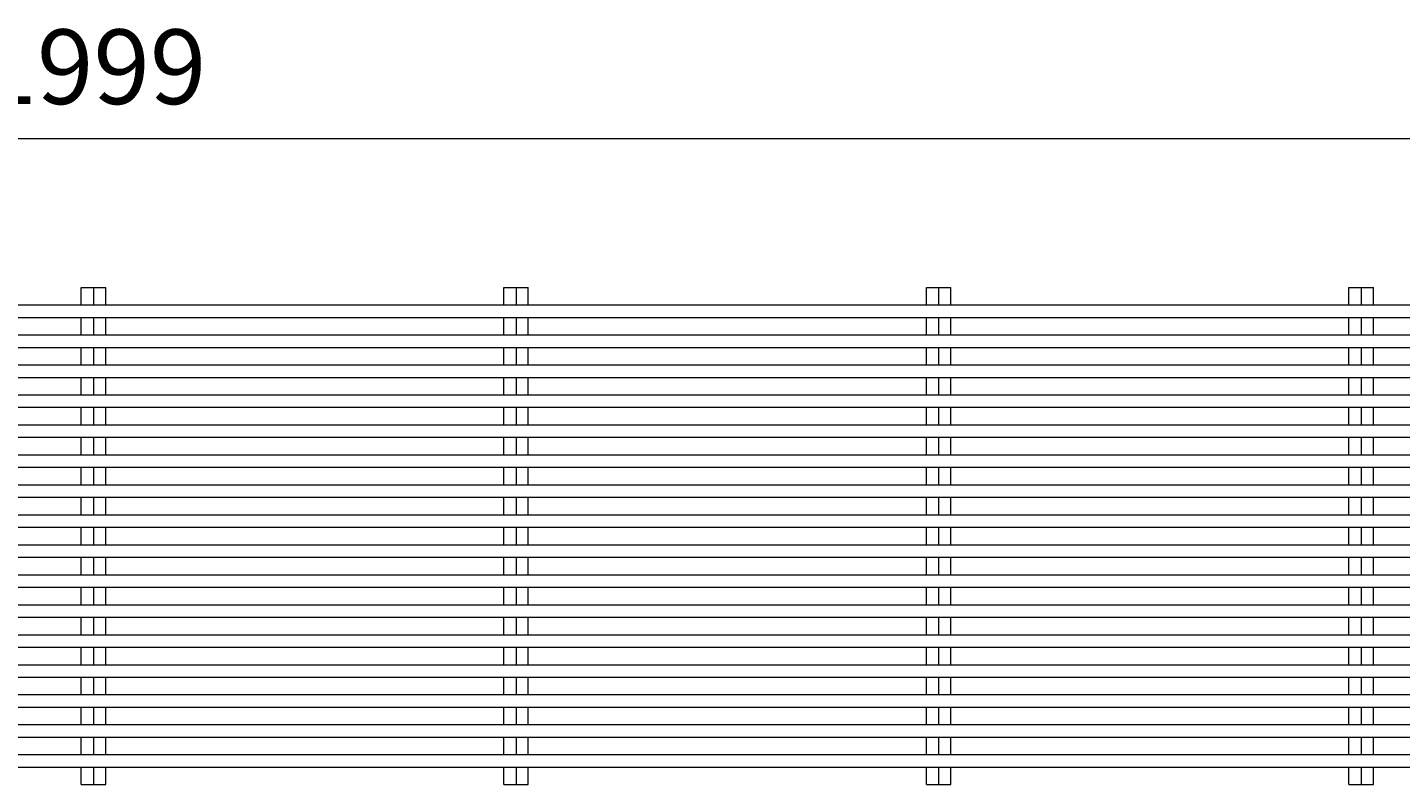
# Model space of a CAD drawing. Extents: x -2681 to 2439, y -887 to 1797.
# Drawn here: x 1345 to 1897, y 1411 to 1716 of the extents above; entities that cross this region are included whole.
import ezdxf

# ---------------------------------------------------------------- set-up
doc = ezdxf.new("R2010")
doc.units = 0
for name, color, linetype in [('(K)クロスバー', 3, 'Continuous'), ('(K)メインバー', 3, 'Continuous'), ('(K)寸法', 7, 'Continuous')]:
    doc.layers.add(name, color=color, linetype=linetype)
doc.styles.add('(K)MSゴシック', font='MS Gothic.ttf')
doc.dimstyles.new('KAD-1', dxfattribs={"dimtxt": 3, "dimasz": 3, "dimexe": 1, "dimexo": 2, "dimgap": 1, "dimtad": 1, "dimdec": 1, "dimdsep": 46, "dimtxsty": '(K)MSゴシック', "dimblk": 'DOTSMALL', "dimcen": 0, "dimclrd": 7, "dimclre": 256, "dimclrt": 2, "dimadec": 1, "dimazin": 2, "dimtfac": 1, "dimtdec": 1, "dimtmove": 0, "dimatfit": 3, "dimldrblk": 'DOTSMALL', "dimfxl": 1, "dimtfill": 1, "dimlwd": 9, "dimlwe": -1, "dimarcsym": 0})

# ---------------------------------------------------------------- blocks, each defined once
blk = doc.blocks.new('_DotSmall')
at = {"color": 0, "linetype": 'ByBlock', "const_width": 0.5}
blk.add_lwpolyline([(-0.0625, 0, 1), (0.0625, 0, 1)], format="xyb", close=True, dxfattribs=at)
blk = doc.blocks.new('*D69')
at = {"layer": '(K)寸法', "transparency": 16777216}
for p, q in [((372.06, 1624.3), (372.06, 1681.27)), ((2371.06, 1624.3), (2371.06, 1681.27))]:
    blk.add_line(p, q, dxfattribs=at)
at = {"layer": '(K)寸法', "color": 7, "lineweight": 9, "transparency": 16777216}
blk.add_line((372.06, 1671.27), (2371.06, 1671.27), dxfattribs=at)
at = {"layer": 'Defpoints', "color": 0, "transparency": 16777216}
for p in [(2371.06, 1671.27), (372.06, 1604.3), (2371.06, 1604.3)]:
    blk.add_point(p, dxfattribs=at)
at = {"layer": '(K)寸法', "color": 7, "lineweight": 9, "transparency": 16777216, "xscale": 30, "yscale": 30, "zscale": 30, "rotation": 180}
blk.add_blockref('_DotSmall', (372.06, 1671.27), dxfattribs=at)
at = {"layer": '(K)寸法', "color": 7, "lineweight": 9, "transparency": 16777216, "xscale": 30, "yscale": 30, "zscale": 30}
blk.add_blockref('_DotSmall', (2371.06, 1671.27), dxfattribs=at)
at = {"layer": '(K)寸法', "color": 2, "lineweight": 9, "transparency": 16777216, "insert": (1371.56, 1696.27), "char_height": 30, "attachment_point": 5, "style": '(K)MSゴシック', "bg_fill": 3, "box_fill_scale": 1.1, "bg_fill_color": 256, "bg_fill_true_color": 13158600, "bg_fill_transparency": 0}
blk.add_mtext('1999', dxfattribs=at)

msp = doc.modelspace()

# ---------------------------------------------------------------- linework, layer by layer
at = {"layer": '(K)クロスバー', "color": 3, "linetype": 'Continuous', "lineweight": 9}
for p, q in [((1366.61, 1604.3), (1366.61, 1611.35)), ((1366.61, 1611.35), (1376.51, 1611.35)), ((1371.56, 1611.35), (1371.56, 1604.3)), ((1376.51, 1604.3), (1376.51, 1611.35)), ((1536.61, 1604.3), (1536.61, 1611.35)), ((1536.61, 1611.35), (1546.51, 1611.35)), ((1541.56, 1611.35), (1541.56, 1604.3)), ((1546.51, 1604.3), (1546.51, 1611.35)), ((1706.61, 1604.3), (1706.61, 1611.35)), ((1706.61, 1611.35), (1716.51, 1611.35)), ((1711.56, 1611.35), (1711.56, 1604.3)), ((1716.51, 1604.3), (1716.51, 1611.35)), ((1876.61, 1604.3), (1876.61, 1611.35)), ((1876.61, 1611.35), (1886.51, 1611.35)), ((1881.56, 1611.35), (1881.56, 1604.3)), ((1886.51, 1604.3), (1886.51, 1611.35)), ((1366.61, 1592.24), (1366.61, 1599.3)), ((1371.56, 1599.3), (1371.56, 1592.24)), ((1376.51, 1592.24), (1376.51, 1599.3)), ((1536.61, 1592.24), (1536.61, 1599.3)), ((1541.56, 1599.3), (1541.56, 1592.24)), ((1546.51, 1592.24), (1546.51, 1599.3)), ((1706.61, 1592.24), (1706.61, 1599.3)), ((1711.56, 1599.3), (1711.56, 1592.24)), ((1716.51, 1592.24), (1716.51, 1599.3)), ((1876.61, 1592.24), (1876.61, 1599.3)), ((1881.56, 1599.3), (1881.56, 1592.24)), ((1886.51, 1592.24), (1886.51, 1599.3)), ((1366.61, 1580.18), (1366.61, 1587.24)), ((1371.56, 1587.24), (1371.56, 1580.18)), ((1376.51, 1580.18), (1376.51, 1587.24)), ((1536.61, 1580.18), (1536.61, 1587.24)), ((1541.56, 1587.24), (1541.56, 1580.18)), ((1546.51, 1580.18), (1546.51, 1587.24)), ((1706.61, 1580.18), (1706.61, 1587.24)), ((1711.56, 1587.24), (1711.56, 1580.18)), ((1716.51, 1580.18), (1716.51, 1587.24)), ((1876.61, 1580.18), (1876.61, 1587.24)), ((1881.56, 1587.24), (1881.56, 1580.18)), ((1886.51, 1580.18), (1886.51, 1587.24)), ((1366.61, 1568.12), (1366.61, 1575.18)), ((1371.56, 1575.18), (1371.56, 1568.12)), ((1376.51, 1568.12), (1376.51, 1575.18)), ((1536.61, 1568.12), (1536.61, 1575.18)), ((1541.56, 1575.18), (1541.56, 1568.12)), ((1546.51, 1568.12), (1546.51, 1575.18)), ((1706.61, 1568.12), (1706.61, 1575.18)), ((1711.56, 1575.18), (1711.56, 1568.12)), ((1716.51, 1568.12), (1716.51, 1575.18)), ((1876.61, 1568.12), (1876.61, 1575.18)), ((1881.56, 1575.18), (1881.56, 1568.12)), ((1886.51, 1568.12), (1886.51, 1575.18)), ((1366.61, 1556.06), (1366.61, 1563.12)), ((1371.56, 1563.12), (1371.56, 1556.06)), ((1376.51, 1556.06), (1376.51, 1563.12)), ((1536.61, 1556.06), (1536.61, 1563.12)), ((1541.56, 1563.12), (1541.56, 1556.06)), ((1546.51, 1556.06), (1546.51, 1563.12)), ((1706.61, 1556.06), (1706.61, 1563.12)), ((1711.56, 1563.12), (1711.56, 1556.06)), ((1716.51, 1556.06), (1716.51, 1563.12)), ((1876.61, 1556.06), (1876.61, 1563.12)), ((1881.56, 1563.12), (1881.56, 1556.06)), ((1886.51, 1556.06), (1886.51, 1563.12)), ((1366.61, 1544), (1366.61, 1551.06)), ((1371.56, 1551.06), (1371.56, 1544)), ((1376.51, 1544), (1376.51, 1551.06)), ((1536.61, 1544), (1536.61, 1551.06)), ((1541.56, 1551.06), (1541.56, 1544)), ((1546.51, 1544), (1546.51, 1551.06)), ((1706.61, 1544), (1706.61, 1551.06)), ((1711.56, 1551.06), (1711.56, 1544)), ((1716.51, 1544), (1716.51, 1551.06)), ((1876.61, 1544), (1876.61, 1551.06)), ((1881.56, 1551.06), (1881.56, 1544)), ((1886.51, 1544), (1886.51, 1551.06)), ((1366.61, 1531.94), (1366.61, 1539)), ((1371.56, 1539), (1371.56, 1531.94)), ((1376.51, 1531.94), (1376.51, 1539)), ((1536.61, 1531.94), (1536.61, 1539)), ((1541.56, 1539), (1541.56, 1531.94)), ((1546.51, 1531.94), (1546.51, 1539)), ((1706.61, 1531.94), (1706.61, 1539)), ((1711.56, 1539), (1711.56, 1531.94)), ((1716.51, 1531.94), (1716.51, 1539)), ((1876.61, 1531.94), (1876.61, 1539)), ((1881.56, 1539), (1881.56, 1531.94)), ((1886.51, 1531.94), (1886.51, 1539)), ((1366.61, 1519.88), (1366.61, 1526.94)), ((1371.56, 1526.94), (1371.56, 1519.88)), ((1376.51, 1519.88), (1376.51, 1526.94)), ((1536.61, 1519.88), (1536.61, 1526.94)), ((1541.56, 1526.94), (1541.56, 1519.88)), ((1546.51, 1519.88), (1546.51, 1526.94)), ((1706.61, 1519.88), (1706.61, 1526.94)), ((1711.56, 1526.94), (1711.56, 1519.88)), ((1716.51, 1519.88), (1716.51, 1526.94)), ((1876.61, 1519.88), (1876.61, 1526.94)), ((1881.56, 1526.94), (1881.56, 1519.88)), ((1886.51, 1519.88), (1886.51, 1526.94)), ((1366.61, 1507.82), (1366.61, 1514.88)), ((1371.56, 1514.88), (1371.56, 1507.82)), ((1376.51, 1507.82), (1376.51, 1514.88)), ((1536.61, 1507.82), (1536.61, 1514.88)), ((1541.56, 1514.88), (1541.56, 1507.82)), ((1546.51, 1507.82), (1546.51, 1514.88)), ((1706.61, 1507.82), (1706.61, 1514.88)), ((1711.56, 1514.88), (1711.56, 1507.82)), ((1716.51, 1507.82), (1716.51, 1514.88)), ((1876.61, 1507.82), (1876.61, 1514.88)), ((1881.56, 1514.88), (1881.56, 1507.82)), ((1886.51, 1507.82), (1886.51, 1514.88)), ((1366.61, 1495.76), (1366.61, 1502.82)), ((1371.56, 1502.82), (1371.56, 1495.76)), ((1376.51, 1495.76), (1376.51, 1502.82)), ((1536.61, 1495.76), (1536.61, 1502.82)), ((1541.56, 1502.82), (1541.56, 1495.76)), ((1546.51, 1495.76), (1546.51, 1502.82)), ((1706.61, 1495.76), (1706.61, 1502.82)), ((1711.56, 1502.82), (1711.56, 1495.76)), ((1716.51, 1495.76), (1716.51, 1502.82)), ((1876.61, 1495.76), (1876.61, 1502.82)), ((1881.56, 1502.82), (1881.56, 1495.76)), ((1886.51, 1495.76), (1886.51, 1502.82)), ((1366.61, 1483.7), (1366.61, 1490.76)), ((1371.56, 1490.76), (1371.56, 1483.7)), ((1376.51, 1483.7), (1376.51, 1490.76)), ((1536.61, 1483.7), (1536.61, 1490.76)), ((1541.56, 1490.76), (1541.56, 1483.7)), ((1546.51, 1483.7), (1546.51, 1490.76)), ((1706.61, 1483.7), (1706.61, 1490.76)), ((1711.56, 1490.76), (1711.56, 1483.7)), ((1716.51, 1483.7), (1716.51, 1490.76)), ((1876.61, 1483.7), (1876.61, 1490.76)), ((1881.56, 1490.76), (1881.56, 1483.7)), ((1886.51, 1483.7), (1886.51, 1490.76)), ((1366.61, 1471.64), (1366.61, 1478.7)), ((1371.56, 1478.7), (1371.56, 1471.64)), ((1376.51, 1471.64), (1376.51, 1478.7)), ((1536.61, 1471.64), (1536.61, 1478.7)), ((1541.56, 1478.7), (1541.56, 1471.64)), ((1546.51, 1471.64), (1546.51, 1478.7)), ((1706.61, 1471.64), (1706.61, 1478.7)), ((1711.56, 1478.7), (1711.56, 1471.64)), ((1716.51, 1471.64), (1716.51, 1478.7)), ((1876.61, 1471.64), (1876.61, 1478.7)), ((1881.56, 1478.7), (1881.56, 1471.64)), ((1886.51, 1471.64), (1886.51, 1478.7)), ((1366.61, 1459.58), (1366.61, 1466.64)), ((1371.56, 1466.64), (1371.56, 1459.58)), ((1376.51, 1459.58), (1376.51, 1466.64)), ((1536.61, 1459.58), (1536.61, 1466.64)), ((1541.56, 1466.64), (1541.56, 1459.58)), ((1546.51, 1459.58), (1546.51, 1466.64)), ((1706.61, 1459.58), (1706.61, 1466.64)), ((1711.56, 1466.64), (1711.56, 1459.58)), ((1716.51, 1459.58), (1716.51, 1466.64)), ((1876.61, 1459.58), (1876.61, 1466.64)), ((1881.56, 1466.64), (1881.56, 1459.58)), ((1886.51, 1459.58), (1886.51, 1466.64)), ((1366.61, 1447.52), (1366.61, 1454.58)), ((1371.56, 1454.58), (1371.56, 1447.52)), ((1376.51, 1447.52), (1376.51, 1454.58)), ((1536.61, 1447.52), (1536.61, 1454.58)), ((1541.56, 1454.58), (1541.56, 1447.52)), ((1546.51, 1447.52), (1546.51, 1454.58)), ((1706.61, 1447.52), (1706.61, 1454.58)), ((1711.56, 1454.58), (1711.56, 1447.52)), ((1716.51, 1447.52), (1716.51, 1454.58)), ((1876.61, 1447.52), (1876.61, 1454.58)), ((1881.56, 1454.58), (1881.56, 1447.52)), ((1886.51, 1447.52), (1886.51, 1454.58)), ((1366.61, 1435.46), (1366.61, 1442.52)), ((1371.56, 1442.52), (1371.56, 1435.46)), ((1376.51, 1435.46), (1376.51, 1442.52)), ((1536.61, 1435.46), (1536.61, 1442.52)), ((1541.56, 1442.52), (1541.56, 1435.46)), ((1546.51, 1435.46), (1546.51, 1442.52)), ((1706.61, 1435.46), (1706.61, 1442.52)), ((1711.56, 1442.52), (1711.56, 1435.46)), ((1716.51, 1435.46), (1716.51, 1442.52)), ((1876.61, 1435.46), (1876.61, 1442.52)), ((1881.56, 1442.52), (1881.56, 1435.46)), ((1886.51, 1435.46), (1886.51, 1442.52)), ((1366.61, 1423.4), (1366.61, 1430.46)), ((1371.56, 1430.46), (1371.56, 1423.4)), ((1376.51, 1423.4), (1376.51, 1430.46)), ((1536.61, 1423.4), (1536.61, 1430.46)), ((1541.56, 1430.46), (1541.56, 1423.4)), ((1546.51, 1423.4), (1546.51, 1430.46)), ((1706.61, 1423.4), (1706.61, 1430.46)), ((1711.56, 1430.46), (1711.56, 1423.4)), ((1716.51, 1423.4), (1716.51, 1430.46)), ((1876.61, 1423.4), (1876.61, 1430.46)), ((1881.56, 1430.46), (1881.56, 1423.4)), ((1886.51, 1423.4), (1886.51, 1430.46)), ((1366.61, 1411.35), (1366.61, 1418.4)), ((1371.56, 1418.4), (1371.56, 1411.35)), ((1376.51, 1411.35), (1376.51, 1418.4)), ((1536.61, 1411.35), (1536.61, 1418.4)), ((1541.56, 1418.4), (1541.56, 1411.35)), ((1546.51, 1411.35), (1546.51, 1418.4)), ((1706.61, 1411.35), (1706.61, 1418.4)), ((1711.56, 1418.4), (1711.56, 1411.35)), ((1716.51, 1411.35), (1716.51, 1418.4)), ((1876.61, 1411.35), (1876.61, 1418.4)), ((1881.56, 1418.4), (1881.56, 1411.35)), ((1886.51, 1411.35), (1886.51, 1418.4)), ((1366.61, 1411.35), (1376.51, 1411.35)), ((1536.61, 1411.35), (1546.51, 1411.35)), ((1706.61, 1411.35), (1716.51, 1411.35)), ((1876.61, 1411.35), (1886.51, 1411.35))]:
    msp.add_line(p, q, dxfattribs=at)
at = {"layer": '(K)メインバー', "color": 3, "linetype": 'Continuous', "lineweight": 9}
for p, q in [((372.06, 1604.3), (2365.06, 1604.3)), ((372.06, 1599.3), (2365.06, 1599.3)), ((372.06, 1592.24), (2377.06, 1592.24)), ((372.06, 1587.24), (2377.06, 1587.24)), ((372.06, 1580.18), (2365.06, 1580.18)), ((372.06, 1575.18), (2365.06, 1575.18)), ((372.06, 1568.12), (2377.06, 1568.12)), ((372.06, 1563.12), (2377.06, 1563.12)), ((372.06, 1556.06), (2365.06, 1556.06)), ((372.06, 1551.06), (2365.06, 1551.06)), ((372.06, 1544), (2377.06, 1544)), ((372.06, 1539), (2377.06, 1539)), ((372.06, 1531.94), (2365.06, 1531.94)), ((372.06, 1526.94), (2365.06, 1526.94)), ((372.06, 1519.88), (2377.06, 1519.88)), ((372.06, 1514.88), (2377.06, 1514.88)), ((372.06, 1507.82), (2365.06, 1507.82)), ((372.06, 1502.82), (2365.06, 1502.82)), ((372.06, 1495.76), (2377.06, 1495.76)), ((372.06, 1490.76), (2377.06, 1490.76)), ((372.06, 1483.7), (2365.06, 1483.7)), ((372.06, 1478.7), (2365.06, 1478.7)), ((372.06, 1471.64), (2377.06, 1471.64)), ((372.06, 1466.64), (2377.06, 1466.64)), ((372.06, 1459.58), (2365.06, 1459.58)), ((372.06, 1454.58), (2365.06, 1454.58)), ((372.06, 1447.52), (2377.06, 1447.52)), ((372.06, 1442.52), (2377.06, 1442.52)), ((372.06, 1435.46), (2365.06, 1435.46)), ((372.06, 1430.46), (2365.06, 1430.46)), ((372.06, 1423.4), (2377.06, 1423.4)), ((372.06, 1418.4), (2377.06, 1418.4))]:
    msp.add_line(p, q, dxfattribs=at)

# ---------------------------------------------------------------- next in the draw order: dimensions: what is measured, and where the dimension line sits
at = {"layer": '(K)寸法', "lineweight": 9}
dim = msp.add_linear_dim(base=(2371.06, 1671.27), p1=(372.06, 1604.3), p2=(2371.06, 1604.3), dimstyle='KAD-1', dxfattribs=at)
dim.commit()
dim.dimension.update_dxf_attribs({"geometry": '*D69', "text_midpoint": (1371.56, 1696.27)})

doc.saveas('drawing.dxf')
